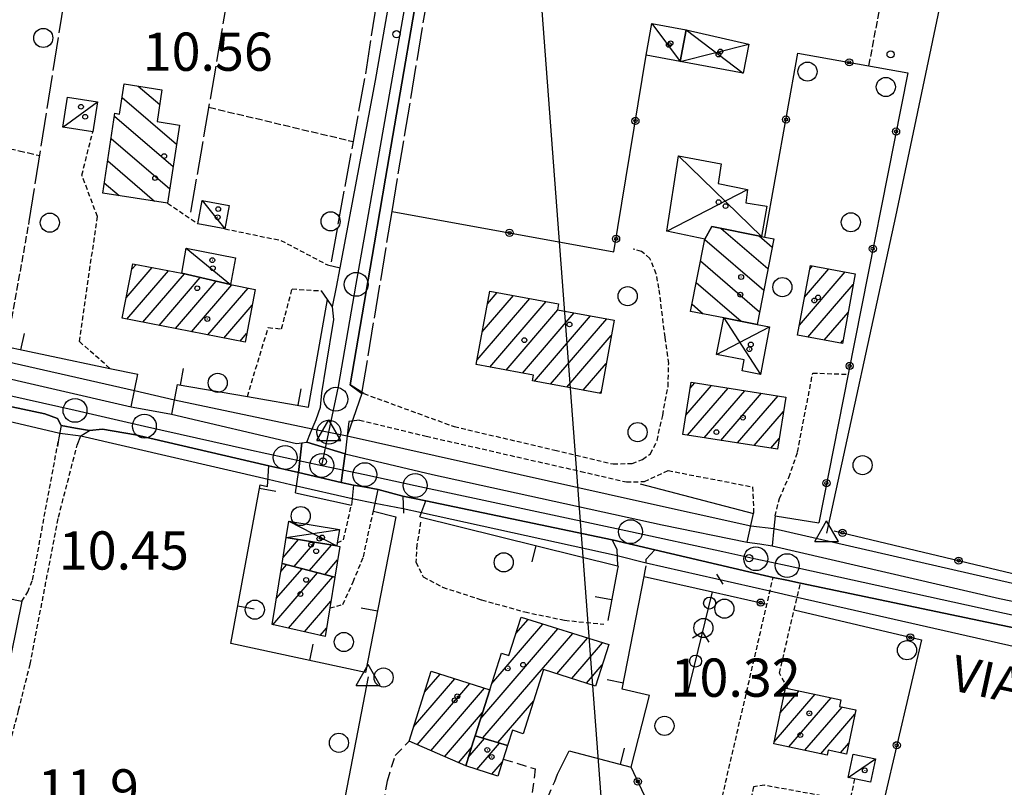
# Model space of a CAD drawing. Extents: x 1737404 to 1741714, y 5042816 to 5045945.
# Drawn here: x 1740079 to 1740285, y 5044246 to 5044406 of the extents above; entities that cross this region are included whole.
import ezdxf

# ---------------------------------------------------------------- set-up
doc = ezdxf.new("R2010")
doc.units = 0
for name, pattern in [('C', [10, 5, 5]), ('L17', [8, 7, -1]), ('L3', [1.5, 1, -0.5]), ('L5', [2, 1.5, -0.5]), ('L7', [3, 2, -1])]:
    doc.linetypes.add(name, pattern=pattern)
for name, color, linetype in [('11B2', 1, 'C'), ('11D4', 1, 'C'), ('14G7', 3, 'C'), ('16A1', 1, 'C'), ('17A1', 1, 'C'), ('17C3', 1, 'C'), ('17D4', 1, 'C'), ('17I9', 1, 'C'), ('19A1', 1, 'C'), ('19B2', 1, 'C'), ('19C3', 2, 'C'), ('1A1', 4, 'C'), ('1AJ36', 1, 'C'), ('1C3', 1, 'C'), ('1D4', 1, 'C'), ('1I9', 4, 'C'), ('297', 7, 'CONTINUOUS'), ('298', 7, 'CONTINUOUS'), ('2E5', 3, 'C'), ('2J10', 2, 'L7'), ('2L12', 1, 'L3'), ('2M13', 3, 'C'), ('3A1', 1, 'C'), ('3B2', 1, 'C'), ('3C3', 1, 'C'), ('4B2', 3, 'C'), ('4E5', 2, 'L17'), ('5A1', 2, 'L5'), ('5F6', 1, 'C'), ('A2F6', 1, 'C'), ('A4B2', 1, 'C'), ('I2E5', 7, 'CONTINUOUS'), ('I4B2', 7, 'CONTINUOUS'), ('N2F6', 2, 'C'), ('N2H8', 2, 'C'), ('N2P16', 2, 'C'), ('N4A1', 2, 'C'), ('N4Q17', 2, 'C')]:
    doc.layers.add(name, color=color, linetype=linetype)

# ---------------------------------------------------------------- blocks, each defined once
blk = doc.blocks.new('5F6')
at = {"layer": '5F6'}
blk.add_circle((0, 0), 2, dxfattribs=at)
blk = doc.blocks.new('11D4')
at = {"layer": '11D4'}
for radius in [0.5, 0.01]:
    blk.add_circle((0, 0), radius, dxfattribs=at)
blk = doc.blocks.new('1AJ36')
at = {"layer": '1AJ36'}
for radius in [0.5, 0.01]:
    blk.add_circle((0, 0), radius, dxfattribs=at)
blk = doc.blocks.new('11B2')
at = {"layer": '11B2'}
blk.add_circle((0, 0), 0.75, dxfattribs=at)
blk = doc.blocks.new('N4Q17')
at = {"layer": 'N4Q17'}
for p, q in [((2.4755, -1.75357), (-0.02926, 2.58115)), ((-2.5275, -1.75518), (2.4725, -1.75518))]:
    blk.add_line(p, q, dxfattribs=at)
at = {"layer": 'N4Q17', "flags": 128}
blk.add_lwpolyline([(-2.52926, -1.74898), (-0.02926, 2.58115)], dxfattribs=at)
blk = doc.blocks.new('N2F6')
at = {"layer": 'N2F6'}
blk.add_circle((0, -0.00928), 2.5, dxfattribs=at)
blk = doc.blocks.new('N2P16')
at = {"layer": 'N2P16'}
blk.add_circle((0, -0.00928), 2.5, dxfattribs=at)
blk = doc.blocks.new('N4A1')
at = {"layer": 'N4A1'}
for p, q in [((2.4755, -1.75357), (-0.02926, 2.58115)), ((-2.5275, -1.75518), (2.4725, -1.75518))]:
    blk.add_line(p, q, dxfattribs=at)
at = {"layer": 'N4A1', "flags": 128}
blk.add_lwpolyline([(-2.52926, -1.74898), (-0.02926, 2.58115)], dxfattribs=at)
blk = doc.blocks.new('N2H8')
at = {"layer": 'N2H8'}
blk.add_circle((0, -0.00928), 2.5, dxfattribs=at)
blk = doc.blocks.new('19B2')
at = {"layer": '19B2'}
for centre, radius in [((0, 0), 0.75), ((0, -0.02417), 0.32738)]:
    blk.add_circle(centre, radius, dxfattribs=at)
blk = doc.blocks.new('19C3')
at = {"layer": '19C3'}
for points in [[(-6.32083, -0.02486), (-4.55306, 1.74291)], [(6.17917, -0.02486), (7.94694, -1.79262)]]:
    blk.add_lwpolyline(points, dxfattribs=at)
blk.add_circle((-0.07083, -0.02486), 1.25, dxfattribs=at)
blk = doc.blocks.new('19A1')
at = {"layer": '19A1'}
blk.add_line((0, 0), (0, 3.50512), dxfattribs=at)

msp = doc.modelspace()

# ---------------------------------------------------------------- linework, layer by layer
at = {"layer": '16A1'}
msp.add_line((1740292.21483, 5043018.14098), (1740084.49191, 5045792.26216), dxfattribs=at)
at = {"layer": '17A1'}
for p, q in [((1740101.0091, 5044348.04912, -3333), (1740106.44506, 5044354.36505, -3333)), ((1740101.10636, 5044343.56256, -3333), (1740109.83693, 5044353.70642, -3333)), ((1740102.16942, 5044353.99575, -3333), (1740103.05327, 5044355.02268, -3333)), ((1740243.06491, 5044348.15991, -3333), (1740248.16512, 5044354.08466, -3333)), ((1740244.14403, 5044354.01222, -3333), (1740244.74557, 5044354.71113, -3333)), ((1740104.49731, 5044342.90286, -3333), (1740113.21212, 5044353.02949, -3333)), ((1740107.88818, 5044342.24416, -3333), (1740116.50719, 5044352.2573, -3333)), ((1740111.27913, 5044341.58445, -3333), (1740119.80119, 5044351.48604, -3333)), ((1740241.98677, 5044342.30768, -3333), (1740251.58468, 5044353.45818, -3333)), ((1740114.67008, 5044340.92475, -3333), (1740123.10449, 5044350.72451, -3333)), ((1740118.06003, 5044340.26497, -3333), (1740126.49544, 5044350.0648, -3333)), ((1740243.7807, 5044339.79243, -3333), (1740253.27151, 5044350.81958, -3333)), ((1740174.49331, 5044335.06866, -3333), (1740185.52946, 5044347.89131, -3333)), ((1740175.56967, 5044340.91774, -3333), (1740182.11268, 5044348.521, -3333)), ((1740176.64595, 5044346.76782, -3333), (1740178.6959, 5044349.15069, -3333)), ((1740121.45097, 5044339.60527, -3333), (1740127.3713, 5044346.48396, -3333)), ((1740177.13595, 5044333.5406, -3333), (1740188.94617, 5044347.26262, -3333)), ((1740180.55273, 5044332.91091, -3333), (1740191.38599, 5044345.49674, -3333)), ((1740183.96952, 5044332.28122, -3333), (1740194.80178, 5044344.86698, -3333)), ((1740186.47377, 5044330.59237, -3333), (1740198.21856, 5044344.23729, -3333)), ((1740189.88871, 5044329.96053, -3333), (1740201.63435, 5044343.60752, -3333)), ((1740247.19926, 5044339.16588, -3333), (1740252.19799, 5044344.97271, -3333)), ((1740124.84185, 5044338.94656, -3333), (1740126.21567, 5044340.5417, -3333)), ((1740193.30365, 5044329.3287, -3333), (1740202.59609, 5044340.12538, -3333)), ((1740250.61789, 5044338.53834, -3333), (1740251.12347, 5044339.12577, -3333)), ((1740196.71858, 5044328.69687, -3333), (1740201.52157, 5044334.27843, -3333)), ((1740218.22989, 5044323.47606, -3333), (1740223.5736, 5044329.68479, -3333)), ((1740218.58264, 5044319.28742, -3333), (1740227.06142, 5044329.13764, -3333)), ((1740219.11896, 5044329.10754, -3333), (1740220.08578, 5044330.23194, -3333)), ((1740200.13345, 5044328.06603, -3333), (1740200.44813, 5044328.43057, -3333)), ((1740222.06954, 5044318.7392, -3333), (1740230.54825, 5044328.59042, -3333)), ((1740225.55644, 5044318.19097, -3333), (1740234.03608, 5044328.04327, -3333)), ((1740229.04242, 5044317.64168, -3333), (1740237.5239, 5044327.49612, -3333)), ((1740232.52932, 5044317.09346, -3333), (1740238.66732, 5044324.22614, -3333)), ((1740236.01523, 5044316.54516, -3333), (1740237.78017, 5044318.5958, -3333)), ((1740133.83298, 5044293.68451, -3333), (1740137.04732, 5044297.41918, -3333)), ((1740136.14172, 5044291.76741, -3333), (1740140.51485, 5044296.84845, -3333)), ((1740139.37298, 5044290.92326, -3333), (1740143.98237, 5044296.27771, -3333)), ((1740133.35376, 5044290.74934, -3333), (1740134.58182, 5044292.17511, -3333)), ((1740142.60524, 5044290.07918, -3333), (1740145.25864, 5044293.1621, -3333)), ((1740131.67356, 5044279.59802, -3333), (1740141.04534, 5044290.48687, -3333)), ((1740132.42232, 5044285.06756, -3333), (1740137.81308, 5044291.33095, -3333)), ((1740134.99062, 5044278.85356, -3333), (1740144.2766, 5044289.64272, -3333)), ((1740138.30776, 5044278.1081, -3333), (1740143.84706, 5044284.54407, -3333)), ((1740177.54569, 5044267.27577, -3333), (1740188.27363, 5044279.74138, -3333)), ((1740182.59563, 5044277.74273, -3333), (1740185.15485, 5044280.71732, -3333)), ((1740141.62482, 5044277.36363, -3333), (1740142.922, 5044278.87079, -3333)), ((1740175.23773, 5044259.99463, -3333), (1740191.39242, 5044278.76545, -3333)), ((1740175.67535, 5044255.90462, -3333), (1740194.51112, 5044277.79052, -3333)), ((1740191.1966, 5044269.33989, -3333), (1740197.62991, 5044276.81459, -3333)), ((1740194.30808, 5044268.35438, -3333), (1740200.74869, 5044275.83866, -3333)), ((1740197.41848, 5044267.3698, -3333), (1740200.69833, 5044271.18058, -3333)), ((1740163.46689, 5044265.48849, -3333), (1740166.72737, 5044269.27676, -3333)), ((1740161.16162, 5044258.21157, -3333), (1740169.83685, 5044268.2911, -3333)), ((1740161.92592, 5044254.50003, -3333), (1740172.9464, 5044267.30445, -3333)), ((1740164.80206, 5044253.24217, -3333), (1740176.05596, 5044266.3178, -3333)), ((1740236.71143, 5044255.06636, -3333), (1740245.29902, 5044265.04406, -3333)), ((1740237.99808, 5044261.16085, -3333), (1740241.94958, 5044265.75201, -3333)), ((1740178.81897, 5044254.95862, -3333), (1740186.34832, 5044263.7068, -3333)), ((1740239.77486, 5044254.02611, -3333), (1740248.64845, 5044264.33612, -3333)), ((1740167.67719, 5044251.98424, -3333), (1740175.62549, 5044261.21808, -3333)), ((1740243.12606, 5044253.3213, -3333), (1740250.92121, 5044262.37721, -3333)), ((1740246.47826, 5044252.61657, -3333), (1740253.61929, 5044260.91247, -3333)), ((1740172.64506, 5044251.81467, -3333), (1740176.06422, 5044255.78732, -3333)), ((1740174.44636, 5044249.308, -3333), (1740179.20784, 5044254.84132, -3333)), ((1740250.57955, 5044252.78326, -3333), (1740252.33072, 5044254.81683, -3333)), ((1740170.55341, 5044250.72539, -3333), (1740173.31837, 5044253.93902, -3333)), ((1740177.55769, 5044248.32449, -3333), (1740179.77747, 5044250.9036, -3333))]:
    msp.add_line(p, q, dxfattribs=at)
at = {"layer": '17C3'}
for p, q in [((1740211.09808, 5044405.46197, -3333), (1740217.01423, 5044397.4899, -3333)), ((1740087.74238, 5044383.73957, -3333), (1740094.9608, 5044389.03265, -3333)), ((1740116.89825, 5044368.42371, -3333), (1740121.66055, 5044362.4813, -3333)), ((1740113.52703, 5044358.41339, -3333), (1740122.80325, 5044350.78318, -3333)), ((1740252.19439, 5044247.63712, -3333), (1740257.90133, 5044251.56645, -3333))]:
    msp.add_line(p, q, dxfattribs=at)
at = {"layer": '17D4'}
for p, q in [((1740218.25822, 5044404.11373, -3333), (1740230.22201, 5044395.01197, -3333)), ((1740217.01423, 5044397.4899, -3333), (1740231.36858, 5044401.14211, -3333)), ((1740216.68183, 5044377.7677, -3333), (1740234.07731, 5044360.88224, -3333)), ((1740214.21253, 5044361.98019, -3333), (1740231.10063, 5044370.7151, -3333)), ((1740226.13223, 5044343.83729, -3333), (1740233.81217, 5044331.99785, -3333)), ((1740224.62935, 5044336.1842, -3333), (1740235.76229, 5044341.94189, -3333)), ((1740135.07922, 5044301.29632, -3333), (1740145.07493, 5044296.09777, -3333)), ((1740134.50781, 5044297.83777, -3333), (1740145.63798, 5044299.56071, -3333))]:
    msp.add_line(p, q, dxfattribs=at)
at = {"layer": '17I9'}
for p, q in [((1740103.49493, 5044392.34431, -3333), (1740108.00891, 5044388.45925, -3333)), ((1740100.13124, 5044389.96136, -3333), (1740111.52284, 5044380.15689, -3333)), ((1740098.53734, 5044386.05518, -3333), (1740110.81115, 5044375.49141, -3333)), ((1740097.82565, 5044381.38971, -3333), (1740110.09939, 5044370.82694, -3333)), ((1740097.11396, 5044376.72424, -3333), (1740106.92979, 5044368.27599, -3333)), ((1740096.40227, 5044372.05877, -3333), (1740099.47555, 5044369.41368, -3333)), ((1740225.63848, 5044362.5389, -3333), (1740235.40924, 5044354.13038, -3333)), ((1740222.15902, 5044360.25558, -3333), (1740234.52075, 5044349.61614, -3333)), ((1740233.5837, 5044360.97866, -3333), (1740236.2968, 5044358.64356, -3333)), ((1740221.27367, 5044355.73956, -3333), (1740233.63318, 5044345.10296, -3333)), ((1740220.38825, 5044351.22454, -3333), (1740229.81176, 5044343.11395, -3333)), ((1740219.5029, 5044346.70853, -3333), (1740221.86655, 5044344.67419, -3333))]:
    msp.add_line(p, q, dxfattribs=at)
at = {"layer": '1A1'}
for points in [[(1740128.01077, 5044349.7701, 16.9), (1740125.86671, 5044338.74651, 16.9), (1740100.17005, 5044343.74518, 16.9), (1740102.39481, 5044355.15088, 16.9), (1740112.6507, 5044353.16094, 16.9), (1740122.80325, 5044350.78318, 16.9), (1740128.01077, 5044349.7701, 16.9)], [(1740253.68537, 5044353.07393, 14.75), (1740251.00325, 5044338.46791, 14.75), (1740241.59758, 5044340.19258, 14.75), (1740244.28798, 5044354.79521, 14.75), (1740253.68537, 5044353.07393, 14.75)], [(1740177.13706, 5044349.43712, 13.82), (1740191.54838, 5044346.78355, 13.82), (1740191.30664, 5044345.51186, 13.82), (1740203.18314, 5044343.32135, 13.82), (1740200.37244, 5044328.02175, 13.82), (1740186.09547, 5044330.66232, 13.82), (1740186.31242, 5044331.84992, 13.82), (1740174.30802, 5044334.06094, 13.82), (1740177.13706, 5044349.43712, 13.82)], [(1740219.31455, 5044330.3527, 17.61), (1740239.14348, 5044327.24231, 17.61), (1740237.42172, 5044316.32454, 17.61), (1740217.59319, 5044319.44299, 17.61), (1740219.31455, 5044330.3527, 17.61)], [(1740133.62846, 5044292.42464, 13.89), (1740134.50781, 5044297.83777, 13.89), (1740145.07493, 5044296.09777, 13.89), (1740145.72424, 5044295.99797, 13.89), (1740144.66428, 5044289.54137, 13.89), (1740133.62846, 5044292.42464, 13.89)], [(1740133.62846, 5044292.42464, 16.69), (1740144.66428, 5044289.54137, 16.69), (1740143.61684, 5044283.13185, 16.69), (1740142.63974, 5044277.13576, 16.69), (1740131.5308, 5044279.62945, 16.69), (1740133.62846, 5044292.42464, 16.69)], [(1740057.12785, 5044283.11624, 16.4), (1740058.28662, 5044288.78896, 16.4), (1740058.87529, 5044288.66857, 16.4), (1740079.10675, 5044284.56139, 16.4), (1740076.85749, 5044273.48279, 16.4), (1740064.41447, 5044276.00697, 16.4), (1740056.16393, 5044277.68074, 16.4), (1740057.12785, 5044283.11624, 16.4)], [(1740177.13354, 5044265.97628, 16.31), (1740179.56025, 5044273.64037, 16.31), (1740181.10909, 5044273.15262, 16.31), (1740183.70588, 5044281.17043, 16.31), (1740202.04566, 5044275.43333, 16.31), (1740199.30137, 5044266.77368, 16.31), (1740188.41189, 5044270.22049, 16.31), (1740184.16015, 5044256.79466, 16.31), (1740181.87268, 5044257.51694, 16.31), (1740180.86481, 5044254.34261, 16.31), (1740174.0912, 5044256.3817, 16.31), (1740177.13354, 5044265.97628, 16.31)], [(1740177.13354, 5044265.97628, 13.19), (1740174.0912, 5044256.3817, 13.19), (1740173.68501, 5044255.10974, 13.19), (1740172.08991, 5044250.05419, 13.19), (1740160.22243, 5044255.24497, 13.19), (1740164.8546, 5044269.87163, 13.19), (1740177.13354, 5044265.97628, 13.19)], [(1740236.6315, 5044254.68731, 16.52), (1740239.0955, 5044266.35363, 16.52), (1740239.56518, 5044266.25542, 16.52), (1740250.69459, 5044263.90365, 16.52), (1740250.40048, 5044262.48764, 16.52), (1740253.79975, 5044261.77039, 16.52), (1740251.84412, 5044252.51592, 16.52), (1740248.02294, 5044253.32292, 16.52), (1740247.81507, 5044252.33558, 16.52), (1740236.6315, 5044254.68731, 16.52)], [(1740174.0912, 5044256.3817, 12.48), (1740180.86481, 5044254.34261, 12.48), (1740179.95941, 5044251.47381, 12.48), (1740178.83035, 5044247.92236, 12.48), (1740172.08991, 5044250.05419, 12.48), (1740173.68501, 5044255.10974, 12.48), (1740174.0912, 5044256.3817, 12.48)]]:
    msp.add_polyline3d(points, close=True, dxfattribs=at)
at = {"layer": '1C3'}
for points in [[(1740211.09808, 5044405.46197, 14.776), (1740218.25822, 5044404.11373, 14.776), (1740217.01423, 5044397.4899, 14.776), (1740209.90156, 5044398.83368, 14.776), (1740211.09808, 5044405.46197, 14.776)], [(1740088.72106, 5044390.02259, 12.703), (1740094.9608, 5044389.03265, 12.703), (1740093.97325, 5044382.76099, 12.703), (1740087.74238, 5044383.73957, 12.703), (1740088.72106, 5044390.02259, 12.703)], [(1740122.57157, 5044367.36427, 13.483), (1740121.66055, 5044362.4813, 13.483), (1740115.98806, 5044363.52976, 13.483), (1740116.89825, 5044368.42371, 13.483), (1740122.57157, 5044367.36427, 13.483)], [(1740112.6507, 5044353.16094, 13.389), (1740113.52703, 5044358.41339, 13.389), (1740123.89402, 5044356.39967, 13.389), (1740122.80325, 5044350.78318, 13.389), (1740112.6507, 5044353.16094, 13.389)], [(1740252.19439, 5044247.63712, 12.941), (1740253.22068, 5044252.54779, 12.941), (1740257.90133, 5044251.56645, 12.941), (1740256.87504, 5044246.65578, 12.941), (1740253.55565, 5044247.35094, 12.941), (1740252.19439, 5044247.63712, 12.941)]]:
    msp.add_polyline3d(points, close=True, dxfattribs=at)
at = {"layer": '1D4'}
for points in [[(1740218.25822, 5044404.11373, 12.877), (1740231.36858, 5044401.14211, 12.877), (1740230.22201, 5044395.01197, 12.877), (1740217.01423, 5044397.4899, 12.877), (1740218.25822, 5044404.11373, 12.877)], [(1740234.07731, 5044360.88224, 13.92), (1740223.62111, 5044362.93541, 13.92), (1740222.17127, 5044360.31968, 13.92), (1740214.21253, 5044361.98019, 13.92), (1740216.68183, 5044377.7677, 13.92), (1740225.60768, 5044376.06226, 13.92), (1740224.99212, 5044371.9345, 13.92), (1740231.10063, 5044370.7151, 13.92), (1740230.77226, 5044367.88148, 13.92), (1740235.1797, 5044367.20062, 13.92), (1740234.07731, 5044360.88224, 13.92)], [(1740226.13223, 5044343.83729, 13.44), (1740233.11468, 5044342.4647, 13.44), (1740235.76229, 5044341.94189, 13.44), (1740233.81217, 5044331.99785, 13.44), (1740229.99532, 5044332.74702, 13.44), (1740230.4421, 5044335.04394, 13.44), (1740224.62935, 5044336.1842, 13.44), (1740226.13223, 5044343.83729, 13.44)], [(1740145.07493, 5044296.09777, 13.035), (1740134.50781, 5044297.83777, 13.035), (1740135.07922, 5044301.29632, 13.035), (1740145.63798, 5044299.56071, 13.035), (1740145.18264, 5044296.74868, 13.035), (1740145.07493, 5044296.09777, 13.035)]]:
    msp.add_polyline3d(points, close=True, dxfattribs=at)
at = {"layer": '1I9'}
for points in [[(1740112.13797, 5044384.18332, 15.14), (1740109.6465, 5044367.86165, 15.14), (1740096.0781, 5044369.93249, 15.14), (1740098.62703, 5044386.63855, 15.14), (1740099.60169, 5044386.49291, 15.14), (1740100.563, 5044392.79369, 15.14), (1740108.48121, 5044391.58043, 15.14), (1740107.46943, 5044384.89578, 15.14), (1740112.13797, 5044384.18332, 15.14)], [(1740236.63813, 5044360.38, 13.58), (1740233.11468, 5044342.4647, 13.58), (1740226.13223, 5044343.83729, 13.58), (1740219.20606, 5044345.19504, 13.58), (1740222.17127, 5044360.31968, 13.58), (1740223.62111, 5044362.93541, 13.58), (1740234.07731, 5044360.88224, 13.58), (1740234.76122, 5044360.74892, 13.58), (1740236.63813, 5044360.38, 13.58)]]:
    msp.add_polyline3d(points, close=True, dxfattribs=at)
at = {"layer": '297'}
msp.add_polyline3d([(1740138.84301, 5044317.7965, 11.14), (1740146.83331, 5044315.40625, 10.95), (1740146.02894, 5044309.40704, 11.052), (1740137.07558, 5044311.46644, 11.06), (1740137.75461, 5044317.6799, 11.13), (1740138.84301, 5044317.7965, 11.14)], close=True, dxfattribs=at)
at = {"layer": '298'}
for points in [[(1740138.84301, 5044317.7965, 11.14), (1740139.57442, 5044319.74768, 11.18), (1740139.93284, 5044320.61292, 11.174), (1740140.74413, 5044322.542, 11.16), (1740141.67938, 5044325.1192, 11.18), (1740141.95257, 5044328.16731, 11.26), (1740142.8532, 5044333.7114, 11.224), (1740144.44146, 5044343.4789, 11.16), (1740144.17649, 5044346.17382, 11.24), (1740144.99995, 5044350.24394, 11.29), (1740145.82349, 5044354.31306, 11.34), (1740153.22909, 5044393.53611, 11.24), (1740161.36608, 5044440.14789, 11.22), (1740162.8761, 5044448.75023, 11.276), (1740164.04465, 5044455.43058, 11.32), (1740167.38979, 5044475.21791, 11.28), (1740170.93415, 5044493.17488, 11.16), (1740171.02657, 5044495.70402, 11.13), (1740171.11892, 5044498.23414, 11.1), (1740172.35165, 5044499.3564, 11.32), (1740172.83374, 5044501.28892, 11.38), (1740175.29088, 5044514.92135, 11.34), (1740183.36208, 5044555.29944, 11.48)], [(1740182.38741, 5044523.11465, 11.41), (1740178.80343, 5044503.16902, 11.23), (1740178.5328, 5044501.3456, 11.22), (1740178.26225, 5044499.52119, 11.21), (1740175.65575, 5044488.71367, 11.27), (1740164.46934, 5044426.32107, 11.35), (1740155.295, 5044373.05782, 11.271), (1740152.89294, 5044359.10459, 11.25), (1740147.91702, 5044329.80933, 11.11), (1740150.36367, 5044328.00585, 10.291), (1740147.24342, 5044319.13051, 10.96), (1740146.83331, 5044315.40625, 10.95), (1740138.84301, 5044317.7965, 11.14)], [(1740069.66042, 5044332.66153, 11.02), (1740102.04563, 5044325.17916, 10.42), (1740106.26177, 5044324.42781, 10.7), (1740110.47899, 5044323.67553, 10.98), (1740136.6662, 5044317.5633, 11.12), (1740137.75461, 5044317.6799, 11.13), (1740137.07558, 5044311.46644, 11.06), (1740133.97866, 5044312.17724, 11.06), (1740130.88181, 5044312.88705, 11.06), (1740102.93871, 5044319.31909, 11.07), (1740096.01751, 5044320.51675, 11.05), (1740093.28173, 5044320.22164, 11.03), (1740090.32914, 5044320.77277, 11.01), (1740087.37763, 5044321.32297, 10.99), (1740086.6208, 5044322.75154, 11.01), (1740083.93927, 5044323.71408, 10.92), (1740066.79467, 5044327.40554, 11.11)], [(1740293.25405, 5044277.60846, 10.97), (1740242.20686, 5044288.31272, 10.935), (1740239.34902, 5044288.91106, 10.933), (1740236.4921, 5044289.51047, 10.931), (1740234.66944, 5044289.89147, 10.93), (1740211.7346, 5044295.2524, 11.03), (1740207.26653, 5044296.32788, 11.02), (1740202.79838, 5044297.40435, 11.01), (1740163.76836, 5044305.51341, 11.01), (1740161.34868, 5044306.01919, 11.07), (1740158.92892, 5044306.52597, 11.13), (1740153.74862, 5044307.91215, 11.13), (1740151.16438, 5044308.3655, 11.09), (1740148.58022, 5044308.81785, 11.05), (1740146.02894, 5044309.40704, 11.052), (1740146.83331, 5044315.40625, 10.95), (1740146.83331, 5044315.40625, 10.95), (1740165.1401, 5044311.06068, 11.23), (1740213.2197, 5044300.53138, 11.13), (1740231.07198, 5044296.91194, 11.09), (1740233.68776, 5044296.50609, 11.1), (1740236.30347, 5044296.10123, 11.11), (1740283.91665, 5044285.10474, 11.09), (1740298.14772, 5044282.1398, 11.03)]]:
    msp.add_polyline3d(points, dxfattribs=at)
at = {"layer": '2E5'}
for points in [[(1740150.74996, 5044327.97661, 10.17), (1740147.91702, 5044329.80933, 11.11), (1740152.89294, 5044359.10459, 11.25), (1740155.295, 5044373.05782, 11.271), (1740164.46934, 5044426.32107, 11.35), (1740175.65575, 5044488.71367, 11.27), (1740178.26225, 5044499.52119, 11.21), (1740181.5871, 5044498.64594, 10.85)], [(1740143.14531, 5044354.92284, 11.1), (1740145.82349, 5044354.31306, 11.34), (1740153.22909, 5044393.53611, 11.24), (1740161.36608, 5044440.14789, 11.22), (1740162.8761, 5044448.75023, 11.276), (1740164.04465, 5044455.43058, 11.32), (1740167.38979, 5044475.21791, 11.28), (1740170.93415, 5044493.17488, 11.16), (1740167.53723, 5044495.42769, 10.82)], [(1740111.65039, 5044329.90279, 10.72), (1740110.47899, 5044323.67553, 10.98), (1740136.6662, 5044317.5633, 11.12), (1740137.75461, 5044317.6799, 11.13), (1740138.84301, 5044317.7965, 11.14), (1740139.57442, 5044319.74768, 11.18), (1740139.93284, 5044320.61292, 11.174), (1740140.74413, 5044322.542, 11.16), (1740141.67938, 5044325.1192, 11.18), (1740141.95257, 5044328.16731, 11.26), (1740142.8532, 5044333.7114, 11.224), (1740144.44146, 5044343.4789, 11.16), (1740144.17649, 5044346.17382, 11.24), (1740143.16452, 5044347.66152, 11.204), (1740141.92349, 5044349.47604, 11.16)], [(1740069.86469, 5044337.87568, 10.74), (1740069.66042, 5044332.66153, 11.02), (1740102.04563, 5044325.17916, 10.42), (1740103.40349, 5044332.05018, 10.26)], [(1740064.49137, 5044323.20958, 10.992), (1740066.79467, 5044327.40554, 11.11), (1740083.93927, 5044323.71408, 10.92), (1740086.6208, 5044322.75154, 11.01), (1740087.37763, 5044321.32297, 10.99), (1740086.84694, 5044318.68681, 10.99), (1740086.73582, 5044317.86717, 10.99), (1740086.55886, 5044316.88215, 10.99)], [(1740090.70495, 5044317.17354, 10.95), (1740091.45269, 5044319.12094, 10.982), (1740093.28173, 5044320.22164, 11.03), (1740096.01751, 5044320.51675, 11.05), (1740102.93871, 5044319.31909, 11.07), (1740130.88181, 5044312.88705, 11.06)], [(1740149.84184, 5044322.4119, 10.972), (1740147.58258, 5044322.14144, 10.968), (1740147.24342, 5044319.13051, 10.96), (1740146.83331, 5044315.40625, 10.95), (1740165.1401, 5044311.06068, 11.23), (1740213.2197, 5044300.53138, 11.13), (1740231.07198, 5044296.91194, 11.09), (1740232.41203, 5044302.86903, 11.022)], [(1740137.07558, 5044311.46644, 11.06), (1740146.02894, 5044309.40704, 11.052), (1740148.58022, 5044308.81785, 11.05), (1740148.1438, 5044304.60121, 10.74)], [(1740152.74788, 5044303.38349, 10.922), (1740153.74862, 5044307.91215, 11.13), (1740158.92892, 5044306.52597, 11.13), (1740159.04881, 5044302.94268, 10.93)], [(1740162.5108, 5044302.21809, 10.58), (1740163.76836, 5044305.51341, 11.01), (1740202.79838, 5044297.40435, 11.01), (1740203.76513, 5044295.36871, 11.01), (1740203.88974, 5044291.92316, 10.952)], [(1740236.90067, 5044302.36272, 11.01), (1740236.65518, 5044299.77499, 11.051), (1740236.30347, 5044296.10123, 11.11), (1740283.91665, 5044285.10474, 11.09), (1740298.14772, 5044282.1398, 11.03), (1740299.64955, 5044287.19539, 10.32)], [(1740209.91541, 5044292.54684, 10.971), (1740209.91313, 5044293.31386, 11.03), (1740211.7346, 5044295.2524, 11.03), (1740234.66944, 5044289.89147, 10.93), (1740236.4921, 5044289.51047, 10.931)], [(1740242.20686, 5044288.31272, 10.935), (1740293.25405, 5044277.60846, 10.97), (1740346.93095, 5044265.56269, 10.79), (1740394.75717, 5044255.08356, 10.79), (1740395.83186, 5044253.28064, 10.71), (1740395.78612, 5044252.32449, 10.656), (1740395.67098, 5044250.09852, 10.649)]]:
    msp.add_polyline3d(points, dxfattribs=at)
at = {"layer": '2J10'}
for points in [[(1740154.77199, 5044231.97852, 10.29), (1740153.30751, 5044236.68363, 10.29), (1740154.85286, 5044242.09548, 10.34), (1740155.72324, 5044246.90521, 9.65), (1740157.3151, 5044252.21825, 9.48), (1740160.22243, 5044255.24497, 9.28)], [(1740179.95941, 5044251.47381, 10.52), (1740186.67727, 5044249.44258, 10.52), (1740184.88367, 5044235.82775, 10.94)], [(1740187.51542, 5044235.31578, 10.9), (1740189.23509, 5044243.31504, 10.9), (1740190.73009, 5044246.78759, 10.88), (1740191.30421, 5044248.33488, 10.68)]]:
    msp.add_polyline3d(points, dxfattribs=at)
at = {"layer": '2L12'}
msp.add_line((1740109.6465, 5044367.86165, 10.58), (1740115.98806, 5044363.52976, 10.63), dxfattribs=at)
for points in [[(1740097.56996, 5044333.2671, 10.336), (1740091.18193, 5044338.8491, 10.44), (1740094.95017, 5044365.01322, 10.48), (1740091.697, 5044373.71719, 10.48), (1740093.97325, 5044382.76099, 10.48)], [(1740121.66055, 5044362.4813, 10.53), (1740133.36773, 5044360.04745, 10.58), (1740143.14531, 5044354.92284, 11.1)], [(1740150.74996, 5044327.97661, 10.17), (1740169.65444, 5044321.0864, 10.25), (1740190.77038, 5044316.14988, 10.25), (1740202.99061, 5044313.25301, 10.33), (1740206.96314, 5044313.35791, 10.33), (1740209.15683, 5044314.1961, 10.35), (1740210.79024, 5044315.39147, 10.39), (1740212.18358, 5044318.13234, 10.39), (1740213.35462, 5044323.42691, 10.39), (1740214.47902, 5044329.43805, 10.43), (1740214.61713, 5044334.29023, 10.43), (1740213.85449, 5044339.76093, 10.43), (1740212.58372, 5044350.03543, 10.69), (1740212.01532, 5044353.03256, 10.71), (1740210.67578, 5044356.2698, 10.75), (1740208.93506, 5044357.75307, 10.83), (1740207.14345, 5044358.2417, 10.85)], [(1740126.35763, 5044327.36865, 10.795), (1740130.73075, 5044341.7984, 10.53), (1740133.52505, 5044341.52626, 10.58), (1740135.74955, 5044349.89527, 10.58), (1740141.92349, 5044349.47604, 11.16)], [(1740236.90067, 5044302.36272, 10.91), (1740237.81546, 5044306.04355, 10.41), (1740239.77538, 5044310.43243, 10.39), (1740241.60202, 5044315.744, 10.53), (1740244.78356, 5044332.27882, 10.83), (1740252.18256, 5044332.02654, 10.49)], [(1740149.84184, 5044322.4119, 10.75), (1740163.81984, 5044319.06298, 10.27), (1740196.18001, 5044311.70107, 10.23), (1740205.74927, 5044309.47919, 10.27), (1740209.53341, 5044309.58202, 10.27), (1740214.50264, 5044311.85855, 10.29), (1740232.18127, 5044308.46881, 10.51), (1740232.41203, 5044302.86903, 10.97)], [(1740068.23908, 5044242.0856, 11.44), (1740074.37121, 5044240.87198, 11.42), (1740076.65071, 5044254.89524, 11.12), (1740078.4524, 5044261.70522, 11.04), (1740080.863, 5044271.36581, 10.9), (1740086.80055, 5044302.13605, 10.68), (1740090.70495, 5044317.17354, 10.899)], [(1740079.10675, 5044284.56139, 11.34), (1740080.38979, 5044286.47164, 11.1), (1740081.37066, 5044288.96199, 11.1), (1740086.73582, 5044317.86717, 10.99)], [(1740145.18264, 5044296.74868, 10.78), (1740146.51275, 5044297.40085, 10.8), (1740148.1438, 5044304.60121, 10.74)], [(1740143.61684, 5044283.13185, 10.75), (1740146.36888, 5044283.83935, 10.74), (1740148.52124, 5044288.56456, 10.7), (1740150.66916, 5044293.79087, 10.72), (1740152.74788, 5044303.38349, 10.8)], [(1740162.65794, 5044301.09687, 10.72), (1740161.88398, 5044296.36556, 10.72), (1740161.65574, 5044292.71709, 10.72), (1740163.20214, 5044289.63675, 10.7), (1740167.25125, 5044287.45985, 10.7), (1740175.41031, 5044284.81146, 10.7), (1740184.46828, 5044282.29256, 10.72), (1740192.818, 5044280.53996, 10.72), (1740201.0196, 5044279.72098, 10.68)], [(1740253.55565, 5044247.35094, 10.025), (1740252.53859, 5044242.71875, 10.15), (1740234.68078, 5044245.99681, 10.24), (1740232.40705, 5044245.70522, 10.24), (1740231.21069, 5044240.44084, 10.18), (1740225.52406, 5044242.20029, 10.08), (1740236.4921, 5044289.51047, 9.8)], [(1740239.56518, 5044266.25542, 10.05), (1740237.81158, 5044269.4777, 10.1), (1740240.89587, 5044282.69077, 9.897), (1740242.20686, 5044288.31272, 9.81)]]:
    msp.add_polyline3d(points, dxfattribs=at)
at = {"layer": '2M13'}
for p, q in [((1740130.58968, 5044308.52477, 9.96), (1740130.88181, 5044312.88705, 9.92)), ((1740136.42228, 5044307.22654, 9.81), (1740137.07558, 5044311.46644, 9.91))]:
    msp.add_line(p, q, dxfattribs=at)
at = {"layer": '3A1'}
msp.add_line((1740136.42228, 5044307.22654, 9.81), (1740148.1438, 5044304.60121, 10.74), dxfattribs=at)
for points in [[(1740111.65039, 5044329.90279, 10.72), (1740126.35763, 5044327.36865, 10.795), (1740139.1375, 5044325.16755, 11.117), (1740143.16452, 5044347.66152, 11.204)], [(1740071.08137, 5044338.79716, 10.667), (1740097.56996, 5044333.2671, 10.336), (1740103.40349, 5044332.05018, 10.26)], [(1740152.74788, 5044303.38349, 10.922), (1740157.43429, 5044302.21806, 10.911), (1740151.13211, 5044269.60731, 10.367), (1740122.88163, 5044275.64429, 10.712), (1740129.01986, 5044308.87757, 10.012), (1740130.58968, 5044308.52477, 9.96)], [(1740162.5108, 5044302.21809, 10.58), (1740203.88974, 5044291.92316, 10.952), (1740204.02559, 5044291.89021, 10.951), (1740203.9061, 5044291.28957, 10.938), (1740201.84657, 5044280.50296, 10.698)], [(1740191.30421, 5044248.33488, 10.68), (1740193.75908, 5044253.21211, 10.664), (1740206.74182, 5044249.76157, 10.431), (1740210.60026, 5044264.7836, 10.444), (1740204.88933, 5044266.13106, 10.546), (1740209.47863, 5044289.70109, 10.908), (1740209.70488, 5044290.85829, 10.933), (1740209.91379, 5044291.93898, 10.958)]]:
    msp.add_polyline3d(points, dxfattribs=at)
at = {"layer": '3B2'}
for p, q in [((1740208.659, 5044309.12543, 10.228), (1740232.41203, 5044302.86903, 11.022)), ((1740236.90067, 5044302.36272, 11.01), (1740246.03222, 5044300.95047, 9.21)), ((1740249.30223, 5044299.24074, 8.98), (1740299.64955, 5044287.19539, 10.32))]:
    msp.add_line(p, q, dxfattribs=at)
for points in [[(1740234.76122, 5044360.74892, 10.141), (1740241.68261, 5044399.21971, 9.857), (1740264.67768, 5044395.14397, 9.745), (1740252.18256, 5044332.02654, 10.49), (1740246.03222, 5044300.95047, 9.21)], [(1740156.67091, 5044366.09365, 10.771), (1740203.14484, 5044357.64143, 10.807), (1740209.90156, 5044398.83368, 10.051)], [(1740209.47863, 5044289.70109, 10.908), (1740223.78199, 5044286.49386, 10.847), (1740234.9059, 5044284.00128, 10.015)], [(1740240.89587, 5044282.69077, 9.783), (1740267.53366, 5044276.42772, 9.728), (1740257.25025, 5044232.32281, 10.147), (1740209.52055, 5044243.83109, 10.446), (1740206.74182, 5044249.76157, 10.431)]]:
    msp.add_polyline3d(points, dxfattribs=at)
at = {"layer": '3C3'}
msp.add_line((1740218.51282, 5044264.78438, 10.458), (1740223.78199, 5044286.49386, 10.847), dxfattribs=at)
at = {"layer": '4B2'}
for points in [[(1740247.72849, 5044298.80198, 8.91), (1740262.1698, 5044365.01857, 9.67), (1740274.49627, 5044423.4771, 9.71), (1740281.69281, 5044458.79543, 9.51), (1740283.45599, 5044466.62848, 9.41), (1740283.38122, 5044470.97533, 9.39), (1740280.87409, 5044472.23374, 9.39), (1740275.32069, 5044473.57994, 9.39), (1740268.85276, 5044474.99205, 9.39), (1740264.24989, 5044477.8676, 9.39), (1740261.44446, 5044481.00711, 9.39), (1740261.71656, 5044484.49841, 9.39), (1740263.93643, 5044494.60305, 9.41), (1740284.1935, 5044566.96352, 9.19)], [(1740069.79442, 5044336.09535, 10.836), (1740102.73364, 5044328.64744, 10.339)], [(1740065.36018, 5044324.79899, 9.865), (1740087.05906, 5044319.72462, 10.99)], [(1740111.13394, 5044326.64793, 9.276), (1740139.93284, 5044320.61292, 9.116)], [(1740091.45321, 5044319.11396, 10.982), (1740130.69458, 5044310.05698, 10.346)], [(1740147.24342, 5044319.13051, 10.96), (1740207.88825, 5044305.5968, 9.33), (1740231.83014, 5044300.2872, 9.31)], [(1740136.65006, 5044308.68472, 10.24), (1740148.29015, 5044305.99512, 9.9)], [(1740153.11578, 5044305.05975, 9.905), (1740159.01482, 5044303.91893, 10.985)], [(1740162.83861, 5044303.07702, 10.692), (1740203.811, 5044294.12658, 9.873)], [(1740236.65518, 5044299.77499, 11.034), (1740299.13131, 5044285.43767, 10.567)], [(1740209.91541, 5044292.54684, 10.971), (1740235.83383, 5044286.67621, 9.817)], [(1740241.5254, 5044285.38648, 9.718), (1740314.49888, 5044268.86165, 9.62), (1740395.7789, 5044252.20661, 10.656)], [(1740089.17796, 5043954.8011, 9.32), (1740112.32802, 5044068.78519, 10.22), (1740124.96401, 5044130.22418, 10.2), (1740136.65309, 5044190.50017, 10.48), (1740151.70393, 5044268.66732, 10.34)]]:
    msp.add_polyline3d(points, dxfattribs=at)
at = {"layer": '4E5'}
msp.add_line((1740114.55396, 5044365.94057, 10.542), (1740138.38519, 5044504.71859, 10.446), dxfattribs=at)
for points in [[(1740080.66582, 5044363.97572, 10.63), (1740092.99616, 5044441.22612, 10.362), (1740104.8897, 5044513.94298, 10.347)], [(1740150.36367, 5044328.00585, 10.291), (1740156.67091, 5044366.09365, 10.771), (1740163.72507, 5044408.64397, 11.307), (1740179.56951, 5044497.65245, 11.039)], [(1740143.97297, 5044355.58854, 11.158), (1740151.15761, 5044394.93644, 11.209), (1740157.56267, 5044436.11037, 11.18), (1740168.80485, 5044494.08851, 10.959)]]:
    msp.add_polyline3d(points, dxfattribs=at)
at = {"layer": '5A1'}
for p, q in [((1740256.54638, 5044396.59099, 9.38), (1740271.51268, 5044474.41199, 9.35)), ((1740118.32271, 5044387.90574, 10.39), (1740148.55553, 5044380.72153, 10.28)), ((1740076.00806, 5044337.77107, 10.53), (1740080.66582, 5044363.97572, 10.48))]:
    msp.add_line(p, q, dxfattribs=at)
msp.add_polyline3d([(1740001.838, 5044398.93996, 10.47), (1740042.6026, 5044388.69237, 10.42), (1740047.29569, 5044388.1743, 10.47), (1740047.06563, 5044386.00994, 10.42), (1740082.86688, 5044377.80057, 10.47)], dxfattribs=at)
at = {"layer": 'A2F6', "flags": 128}
for points in [[(1740141.95501, 5044312.96003), (1740143.43283, 5044319.90321), (1740144.90696, 5044326.80199), (1740145.47385, 5044329.47696), (1740149.16962, 5044350.85), (1740151.0072, 5044361.46654), (1740169.68012, 5044467.64026), (1740190.76001, 5044575.56576), (1740200.51366, 5044627.06427), (1740202.8089, 5044639.20236), (1740205.96946, 5044655.89608), (1740207.08596, 5044664.22226), (1740211.28802, 5044695.68097), (1740219.80032, 5044759.34964), (1740221.34486, 5044786.11952), (1740222.48091, 5044805.79561), (1740222.94891, 5044813.98297), (1740223.31588, 5044820.27838), (1740225.42425, 5044856.88851), (1740228.53182, 5044876.90078), (1740233.71075, 5044886.22015), (1740239.92818, 5044891.3942), (1740252.01978, 5044894.50097), (1740284.8468, 5044899.334), (1740298.31633, 5044904.85155), (1740307.304, 5044915.20428), (1740310.06058, 5044923.48481), (1740312.88434, 5044957.23722), (1740313.91773, 5044971.15922), (1740317.0206, 5045012.79504), (1740322.20151, 5045021.76657), (1740328.76469, 5045025.56452), (1740355.3692, 5045021.42127), (1740359.03291, 5045022.08775), (1740366.77108, 5045023.49359), (1740373.33237, 5045034.53513), (1740373.81285, 5045037.42629), (1740377.49349, 5045059.62867), (1740388.88161, 5045116.91198), (1740393.72442, 5045123.80935), (1740403.39534, 5045124.50249), (1740435.02396, 5045116.46628), (1740451.26428, 5045108.52726), (1740464.73982, 5045098.17587), (1740492.03606, 5045077.47086), (1740500.3289, 5045079.19705), (1740501.16598, 5045080.87536), (1740504.31986, 5045087.22505), (1740505.55212, 5045089.70617), (1740518.83309, 5045133.95359), (1740523.5162, 5045149.55898), (1740526.26965, 5045158.72484), (1740528.01442, 5045159.38401), (1740536.28903, 5045162.51888), (1740554.25545, 5045163.55044), (1740613.22448, 5045157.75021), (1740767.32957, 5045143.8428), (1740768.38568, 5045143.76142)], [(1739821.25, 5044384.42592), (1739865.14038, 5044374.80854), (1739875.90126, 5044372.44926), (1739918.73326, 5044362.94416), (1739945.98968, 5044356.89597), (1739966.35406, 5044352.37957), (1739974.08232, 5044350.66269), (1739992.33461, 5044346.61593), (1739994.71704, 5044346.08529), (1740006.17813, 5044343.49563), (1740023.87879, 5044339.48979), (1740034.15148, 5044337.16816), (1740045.3812, 5044334.62836), (1740063.7918, 5044330.46307), (1740066.90814, 5044329.76075), (1740090.25936, 5044324.47714), (1740104.78904, 5044321.1936), (1740126.60994, 5044316.25773), (1740134.27913, 5044314.60662), (1740141.95501, 5044312.96003)], [(1740141.95501, 5044312.96003), (1740150.97742, 5044311.02314), (1740161.51947, 5044308.76078), (1740206.61258, 5044299.08794), (1740225.96299, 5044294.93484), (1740232.85305, 5044293.42997), (1740239.44785, 5044291.98423), (1740298.66989, 5044279.03691), (1740368.59733, 5044263.74918), (1740399.557, 5044256.68952), (1740448.44321, 5044245.5416), (1740485.38045, 5044237.12333), (1740502.21361, 5044230.17224), (1740513.00662, 5044227.92063)]]:
    msp.add_lwpolyline(points, dxfattribs=at)
at = {"layer": 'A4B2', "flags": 128}
for points in [[(1740247.72849, 5044298.80198), (1740262.1698, 5044365.01857), (1740274.49627, 5044423.4771), (1740281.69281, 5044458.79543), (1740283.45599, 5044466.62848), (1740283.38122, 5044470.97533), (1740280.87409, 5044472.23374), (1740275.32069, 5044473.57994), (1740268.85276, 5044474.99205), (1740264.24989, 5044477.8676), (1740261.44446, 5044481.00711), (1740261.71656, 5044484.49841), (1740263.93643, 5044494.60305), (1740284.1935, 5044566.96352)], [(1739881.09067, 5044377.02178), (1739945.15565, 5044362.90486), (1739950.07011, 5044361.82772), (1739981.13914, 5044354.97992), (1740064.59177, 5044336.52111), (1740069.79442, 5044336.09535), (1740102.73364, 5044328.64744), (1740111.13394, 5044326.64793), (1740139.93284, 5044320.61292), (1740147.24342, 5044319.13051), (1740207.88825, 5044305.5968), (1740231.83014, 5044300.2872), (1740236.65518, 5044299.77499), (1740299.13131, 5044285.43767), (1740303.70545, 5044284.20466), (1740349.78157, 5044274.38276), (1740414.1147, 5044260.66682), (1740418.95845, 5044259.16818), (1740418.95845, 5044259.16818), (1740484.11343, 5044244.9371), (1740493.0783, 5044243.66179), (1740498.40646, 5044242.81919)], [(1739851.97124, 5043997.57237), (1739839.96, 5043999.6746), (1739817.13363, 5044004.11103), (1739783.66493, 5044012.76594), (1739758.10511, 5044019.28723), (1739753.03563, 5044022.12684), (1739750.15611, 5044024.68916), (1739749.13712, 5044027.73076), (1739749.29933, 5044030.17184), (1739749.72411, 5044034.54403), (1739751.08687, 5044039.78272), (1739766.13068, 5044103.80661), (1739779.00376, 5044165.85481), (1739779.00376, 5044165.85481), (1739780.08076, 5044172.80706), (1739783.17342, 5044186.44388), (1739784.58474, 5044192.70814), (1739797.53388, 5044249.8691), (1739807.96864, 5044303.56346), (1739807.96864, 5044303.56346), (1739810.62404, 5044312.04392), (1739810.64085, 5044312.12742), (1739824.94919, 5044374.25208), (1739825.8521, 5044376.01553), (1739827.40841, 5044376.15112), (1739862.26847, 5044369.31342), (1739862.66632, 5044369.2369), (1739868.62992, 5044367.75595), (1739914.61334, 5044357.60229), (1739922.6176, 5044355.74863), (1739964.15983, 5044347.04851), (1739976.71406, 5044344.71319), (1739976.80054, 5044344.6966), (1739988.60261, 5044342.16055), (1739993.22602, 5044341.09973), (1740003.03499, 5044338.90383), (1740007.57995, 5044338.26134), (1740019.62822, 5044335.57123), (1740024.30641, 5044334.51551), (1740029.27321, 5044333.26177), (1740034.52505, 5044331.97823), (1740041.23967, 5044330.61969), (1740047.69013, 5044329.22632), (1740059.91106, 5044326.30645), (1740065.36018, 5044324.79899), (1740087.05906, 5044319.72462), (1740091.45321, 5044319.11396), (1740130.69458, 5044310.05698), (1740136.65006, 5044308.68472), (1740148.29015, 5044305.99512), (1740153.11578, 5044305.05975), (1740159.01482, 5044303.91893), (1740162.83861, 5044303.07702), (1740203.811, 5044294.12658), (1740209.91541, 5044292.54684), (1740235.83383, 5044286.67621), (1740241.5254, 5044285.38648), (1740314.49888, 5044268.86165), (1740395.7789, 5044252.20661), (1740399.92037, 5044251.31427), (1740399.92037, 5044251.31427), (1740448.73793, 5044239.40905), (1740475.68061, 5044234.09746), (1740484.53542, 5044231.88124), (1740491.01484, 5044228.53443), (1740494.62798, 5044225.89865), (1740497.96137, 5044221.9763), (1740499.89388, 5044218.36024), (1740501.77918, 5044203.22669), (1740501.82065, 5044202.87377)], [(1740089.17796, 5043954.8011), (1740112.32802, 5044068.78519), (1740124.96401, 5044130.22418), (1740136.65309, 5044190.50017), (1740151.70393, 5044268.66732)]]:
    msp.add_lwpolyline(points, dxfattribs=at)
at = {"layer": 'I2E5'}
for points in [[(1740144.17649, 5044346.17382, 11.24), (1740144.99995, 5044350.24394, 11.29), (1740145.82349, 5044354.31306, 11.34)], [(1740147.91702, 5044329.80933, 11.11), (1740150.36367, 5044328.00585, 10.291), (1740147.24342, 5044319.13051, 10.96)], [(1740102.04563, 5044325.17916, 10.42), (1740106.26177, 5044324.42781, 10.7), (1740110.47899, 5044323.67553, 10.98)], [(1740087.37763, 5044321.32297, 10.99), (1740090.32914, 5044320.77277, 11.01), (1740093.28173, 5044320.22164, 11.03)], [(1740130.88181, 5044312.88705, 11.06), (1740133.97866, 5044312.17724, 11.06), (1740137.07558, 5044311.46644, 11.06)], [(1740148.58022, 5044308.81785, 11.05), (1740151.16438, 5044308.3655, 11.09), (1740153.74862, 5044307.91215, 11.13)], [(1740158.92892, 5044306.52597, 11.13), (1740161.34868, 5044306.01919, 11.07), (1740163.76836, 5044305.51341, 11.01)], [(1740202.79838, 5044297.40435, 11.01), (1740207.26653, 5044296.32788, 11.02), (1740211.7346, 5044295.2524, 11.03)], [(1740231.07198, 5044296.91194, 11.09), (1740233.68776, 5044296.50609, 11.1), (1740236.30347, 5044296.10123, 11.11)], [(1740236.4921, 5044289.51047, 10.931), (1740239.34902, 5044288.91106, 10.933), (1740242.20686, 5044288.31272, 10.935)], [(1740236.4921, 5044289.51047, 9.8), (1740239.34902, 5044288.91106, 9.805), (1740242.20686, 5044288.31272, 9.81)]]:
    msp.add_polyline3d(points, dxfattribs=at)
at = {"layer": 'I4B2'}
for points in [[(1740102.73364, 5044328.64744, 10.339), (1740111.13394, 5044326.64793, 9.276)], [(1740139.93284, 5044320.61292, 9.116), (1740147.24342, 5044319.13051, 10.96)], [(1740087.05906, 5044319.72462, 10.99), (1740091.45321, 5044319.11396, 10.982)], [(1740130.69458, 5044310.05698, 10.346), (1740136.65006, 5044308.68472, 10.24)], [(1740148.29015, 5044305.99512, 9.9), (1740153.11578, 5044305.05975, 9.905)], [(1740159.01482, 5044303.91893, 10.985), (1740162.83861, 5044303.07702, 10.692)], [(1740231.83014, 5044300.2872, 9.31), (1740236.65518, 5044299.77499, 11.034)], [(1740203.811, 5044294.12658, 9.873), (1740209.91541, 5044292.54684, 10.971)], [(1740235.83383, 5044286.67621, 9.817), (1740241.5254, 5044285.38648, 9.718)]]:
    msp.add_polyline3d(points, dxfattribs=at)

# ---------------------------------------------------------------- block references
at = {"layer": '11B2'}
for p in [(1740157.60668, 5044403.19156, 10.56), (1740261.09867, 5044398.98473, 9.81), (1740142.20056, 5044313.76566, 10.45), (1740231.45836, 5044293.53313, 10.32)]:
    msp.add_blockref('11B2', p, dxfattribs=at)
at = {"layer": '11D4'}
for p in [(1740214.63908, 5044400.9635, 14.776), (1740225.03031, 5044398.94759, 12.877), (1740092.3888, 5044385.92072, 12.703), (1740108.93411, 5044377.68353, 15.14), (1740226.52801, 5044367.22672, 13.92), (1740120.14061, 5044364.88668, 13.483), (1740119.12931, 5044354.21769, 13.389), (1740229.79349, 5044352.3851, 13.58), (1740115.85506, 5044350.02423, 16.9), (1740245.90838, 5044348.11509, 14.75), (1740193.83765, 5044342.46111, 13.82), (1740231.51227, 5044337.27924, 13.44), (1740230.15634, 5044322.94902, 17.61), (1740142.01853, 5044297.87465, 13.035), (1740140.77077, 5044294.98423, 13.89), (1740137.48421, 5044286.02624, 16.69), (1740180.91051, 5044270.47414, 16.31), (1740170.34059, 5044264.61721, 13.19), (1740242.18276, 5044256.51701, 16.52), (1740176.61701, 5044253.4138, 12.48), (1740255.6793, 5044249.12457, 12.941)]:
    msp.add_blockref('11D4', p, dxfattribs=at)
at = {"layer": '19A1'}
for p, rotation in [((1740078.92915, 5044337.15842, -3333), 348.202), ((1740112.37888, 5044329.77682, -3333), 350.222), ((1740137.01821, 5044325.53236, -3333), 350.222), ((1740128.88933, 5044308.1698, -3333), 259.542), ((1740186.77281, 5044296.18233, -3333), 166.032), ((1740202.66635, 5044284.79644, -3333), 79.192), ((1740124.34798, 5044283.58446, -3333), 259.5319999999999), ((1740153.60617, 5044282.41163, -3333), 79.062), ((1740139.43603, 5044272.10719, -3333), 347.942), ((1740205.13643, 5044267.39813, -3333), 78.982), ((1740204.48662, 5044250.36091, -3333), 345.112)]:
    msp.add_blockref('19A1', p, dxfattribs=dict(at, rotation=rotation))
at = {"layer": '19B2'}
for p, rotation in [((1740252.43057, 5044397.31475, -3333), 349.942), ((1740207.63974, 5044385.04338, -3333), 80.682), ((1740239.18861, 5044385.35585, -3333), 79.80199999999999), ((1740262.2379, 5044382.81956, -3333), 258.802), ((1740181.26821, 5044361.6204, -3333), 349.692), ((1740203.59334, 5044360.37072, -3333), 80.682), ((1740257.3822, 5044358.29388, -3333), 258.802), ((1740252.52757, 5044333.76728, -3333), 258.802), ((1740247.67286, 5044309.24168, -3333), 258.812), ((1740251.01883, 5044298.82973, -3333), 166.542), ((1740275.33468, 5044293.0126, -3333), 166.552), ((1740233.87472, 5044284.23195, -3333), 347.362), ((1740265.23378, 5044276.96755, -3333), 346.7619999999999), ((1740262.39319, 5044254.37887, -3333), 256.882), ((1740208.13725, 5044246.78224, -3333), 115.112)]:
    msp.add_blockref('19B2', p, dxfattribs=dict(at, rotation=rotation))
at = {"layer": '19C3', "rotation": 256.3520000000001}
for p in [(1740223.19265, 5044284.06491, -3333), (1740220.2443, 5044271.91605, -3333)]:
    msp.add_blockref('19C3', p, dxfattribs=at)
at = {"layer": '1AJ36'}
for p in [(1740215.013, 5044401.30038, 9.85), (1740225.43653, 5044399.58976, 9.895), (1740091.50431, 5044388.00965, 10.666), (1740107.02955, 5044373.0912, 10.37), (1740225.06398, 5044368.04174, 10.239), (1740120.25478, 5044366.60311, 10.644), (1740119.0187, 5044355.90926, 10.72), (1740229.62443, 5044348.68289, 10.08), (1740245.11924, 5044347.45729, 10.08), (1740117.97429, 5044343.59308, 10.71), (1740184.38641, 5044339.156, 10.13), (1740231.81568, 5044338.24966, 10.236), (1740224.60885, 5044319.91716, 10.13), (1740141.44342, 5044297.61296, 10.896), (1740139.71907, 5044296.35964, 10.71), (1740138.68087, 5044288.98304, 10.5), (1740184.11372, 5044271.22344, 10.34), (1740169.77651, 5044263.7797, 10.34), (1740244.06691, 5044261.06068, 10.34), (1740177.53564, 5044251.92714, 10.34), (1740255.68668, 5044249.13314, 10.182)]:
    msp.add_blockref('1AJ36', p, dxfattribs=at)
at = {"layer": '5F6'}
for p in [(1740083.6172, 5044402.41493, 10.36), (1740243.69503, 5044395.36695, 11.85), (1740260.09096, 5044392.15195, 11.89), (1740143.80328, 5044364.02899, 10.66), (1740084.98338, 5044363.75847, 10.36), (1740252.77049, 5044363.83239, 10.31), (1740238.42243, 5044350.26531, 11.89), (1740206.01741, 5044348.36839, 11.52), (1740120.1497, 5044330.23734, 10.66), (1740208.10882, 5044319.9152, 11.52), (1740255.22859, 5044313.00357, 10.31), (1740137.5313, 5044302.35342, 10.48), (1740180.05654, 5044292.6608, 10.36), (1740127.92833, 5044282.75241, 10.76), (1740226.27973, 5044282.96326, 10.02), (1740221.8887, 5044278.92486, 10.5), (1740146.56439, 5044275.99151, 10.76), (1740264.52978, 5044274.27529, 9.96), (1740154.89267, 5044268.56511, 9.77), (1740213.73903, 5044258.43781, 11.86), (1740145.53441, 5044254.89732, 10.41)]:
    msp.add_blockref('5F6', p, dxfattribs=at)
at = {"layer": 'N2F6'}
msp.add_blockref('N2F6', (1740143.43283, 5044319.90321), dxfattribs=at)
msp.add_blockref('N2F6', (1740143.43283, 5044319.90321), dxfattribs=at)
at = {"layer": 'N2H8'}
msp.add_blockref('N2H8', (1740141.95501, 5044312.96003), dxfattribs=at)
at = {"layer": 'N2P16'}
for p in [(1740149.16962, 5044350.85), (1740144.90696, 5044326.80199), (1740090.25936, 5044324.47714), (1740104.78904, 5044321.1936), (1740134.27913, 5044314.60662), (1740150.97742, 5044311.02314), (1740161.51947, 5044308.76078), (1740206.61258, 5044299.08794), (1740232.85305, 5044293.42997), (1740239.44785, 5044291.98423)]:
    msp.add_blockref('N2P16', p, dxfattribs=at)
at = {"layer": 'N4A1'}
for p in [(1740247.72849, 5044298.80198), (1740151.70393, 5044268.66732)]:
    msp.add_blockref('N4A1', p, dxfattribs=at)
at = {"layer": 'N4Q17'}
msp.add_blockref('N4Q17', (1740143.43283, 5044319.90321), dxfattribs=at)

# ---------------------------------------------------------------- texts
at = {"layer": '11B2'}
for s, p in [('10.56                                  ', (1740104.43204, 5044395.53942)), ('10.45                                  ', (1740086.86311, 5044291.14833)), ('10.32                                  ', (1740215.0068, 5044264.52988)), ('11.9                                   ', (1740082.44381, 5044241.34706))]:
    msp.add_text(s, height=8, dxfattribs=at).set_placement(p)
at = {"layer": '14G7'}
msp.add_text('VIA  DESMAN                            ', height=7.5, rotation=347.752, dxfattribs=at).set_placement((1740273.23172, 5044266.03744))

doc.saveas('drawing.dxf')
